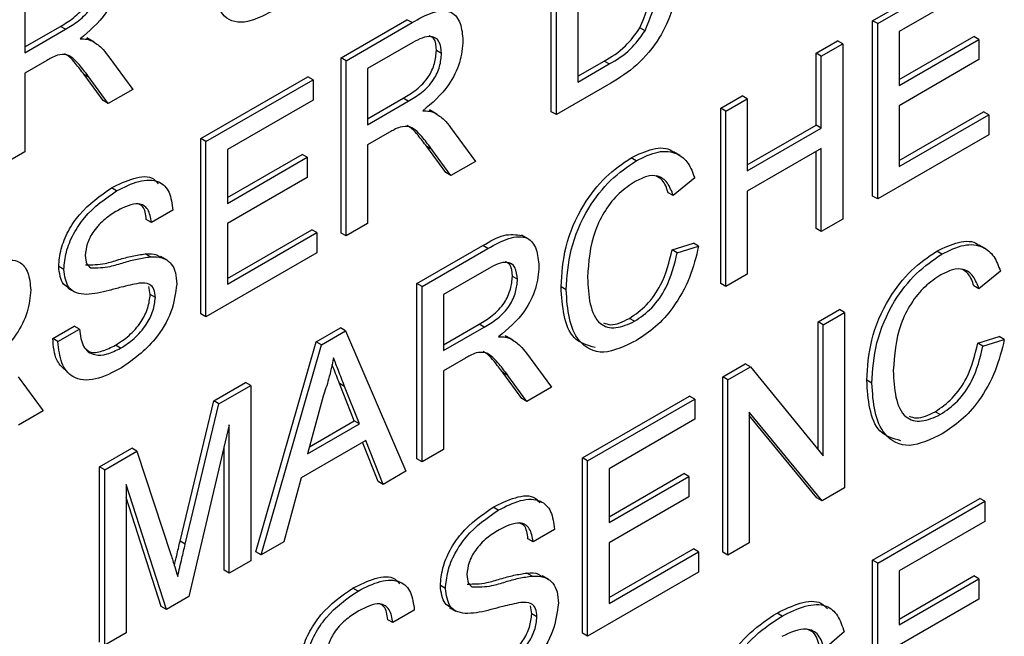
# Model space of a CAD drawing. Units: inches. Extents: x 5 to 301, y 5 to 193.
# Drawn here: x 88 to 88, y 39 to 40 of the extents above; entities that cross this region are included whole.
import ezdxf

# ---------------------------------------------------------------- set-up
doc = ezdxf.new("R2010")
doc.units = ezdxf.units.IN
doc.header["$MEASUREMENT"] = 0

msp = doc.modelspace()

# ---------------------------------------------------------------- linework, layer by layer
at = {"color": 7, "linetype": 'Continuous', "lineweight": 25, "ltscale": 18}
for p, q in [((88.25711, 39.70765), (88.25711, 39.78534)), ((88.25938, 39.70634), (88.25938, 39.78403)), ((88.26887, 39.78054), (88.26887, 39.72078)), ((88.39943, 39.74798), (88.44686, 39.77536)), ((88.4017, 39.74667), (88.44914, 39.77405)), ((88.44914, 39.76509), (88.41119, 39.74318)), ((88.02392, 39.75865), (88.02392, 39.73375)), ((88.16396, 39.73157), (88.19315, 39.74842)), ((88.16623, 39.73025), (88.19542, 39.74711)), ((88.39943, 39.67029), (88.39943, 39.74798)), ((88.4017, 39.74667), (88.39943, 39.74798)), ((88.4017, 39.66898), (88.4017, 39.74667)), ((88.02392, 39.73638), (88.03966, 39.74547)), ((88.02392, 39.73375), (88.04194, 39.74416)), ((88.29863, 39.74345), (88.29636, 39.74477)), ((88.41119, 39.74318), (88.41119, 39.71928)), ((88.05129, 39.74039), (88.05207, 39.73982)), ((88.05357, 39.73907), (88.05129, 39.74039)), ((88.05468, 39.73844), (88.05184, 39.74008)), ((88.19577, 39.73834), (88.17572, 39.72677)), ((88.37441, 39.73354), (88.3839, 39.73902)), ((88.37669, 39.73223), (88.38617, 39.7377)), ((88.38617, 39.7377), (88.3839, 39.73902)), ((88.38617, 39.7377), (88.38617, 39.66002)), ((88.41119, 39.7219), (88.44428, 39.741)), ((88.41119, 39.71928), (88.44655, 39.73969)), ((88.44655, 39.73969), (88.44428, 39.741)), ((88.44655, 39.73969), (88.44655, 39.73073)), ((88.06066, 39.73258), (88.07169, 39.71751)), ((88.2085, 39.73347), (88.20622, 39.73478)), ((88.37441, 39.70167), (88.37441, 39.73354)), ((88.37669, 39.73223), (88.37441, 39.73354)), ((88.03364, 39.7304), (88.02392, 39.72479)), ((88.16396, 39.65388), (88.16396, 39.73157)), ((88.16623, 39.73025), (88.16396, 39.73157)), ((88.16623, 39.65257), (88.16623, 39.73025)), ((88.26887, 39.72341), (88.28047, 39.7301)), ((88.26887, 39.72078), (88.28274, 39.72879)), ((88.37669, 39.70035), (88.37669, 39.73223)), ((88.44655, 39.73073), (88.41119, 39.71031)), ((88.02392, 39.72479), (88.02392, 39.68993)), ((88.05854, 39.71254), (88.05016, 39.72411)), ((88.17572, 39.72677), (88.17572, 39.70187)), ((88.06082, 39.71123), (88.05243, 39.72279)), ((88.10186, 39.69572), (88.1493, 39.7231)), ((88.10413, 39.6944), (88.15157, 39.72179)), ((88.15157, 39.72179), (88.1493, 39.7231)), ((88.15157, 39.72179), (88.15157, 39.71283)), ((88.28348, 39.72025), (88.25938, 39.70634)), ((88.07169, 39.71751), (88.06082, 39.71123)), ((88.06082, 39.71123), (88.05854, 39.71254)), ((88.15157, 39.71283), (88.11362, 39.69092)), ((88.17572, 39.70449), (88.19147, 39.71358)), ((88.17572, 39.70187), (88.19374, 39.71227)), ((88.33215, 39.70914), (88.34164, 39.71462)), ((88.33442, 39.70783), (88.34391, 39.71331)), ((88.34391, 39.71331), (88.34164, 39.71462)), ((88.34391, 39.71331), (88.34391, 39.68143)), ((88.2031, 39.7085), (88.20387, 39.70793)), ((88.20537, 39.70719), (88.2031, 39.7085)), ((88.20649, 39.70655), (88.20365, 39.70819)), ((88.25938, 39.70634), (88.25711, 39.70765)), ((88.33215, 39.63145), (88.33215, 39.70914)), ((88.33442, 39.70783), (88.33215, 39.70914)), ((88.33442, 39.63014), (88.33442, 39.70783)), ((88.41119, 39.71031), (88.41119, 39.68342)), ((88.41119, 39.68604), (88.44859, 39.70764)), ((88.45086, 39.70632), (88.44859, 39.70764)), ((88.41119, 39.68342), (88.45086, 39.70632)), ((88.45086, 39.70632), (88.45086, 39.69736)), ((88.18544, 39.69851), (88.17572, 39.6929)), ((88.21246, 39.7007), (88.2235, 39.68562)), ((88.34391, 39.68406), (88.37441, 39.70167)), ((88.34391, 39.68143), (88.37669, 39.70035)), ((88.37669, 39.70035), (88.37441, 39.70167)), ((88.10186, 39.61803), (88.10186, 39.69572)), ((88.10413, 39.6944), (88.10186, 39.69572)), ((88.10413, 39.61672), (88.10413, 39.6944)), ((88.45086, 39.69736), (88.4017, 39.66898)), ((88.02392, 39.68993), (88.01443, 39.68445)), ((88.11362, 39.69092), (88.11362, 39.66701)), ((88.17572, 39.6929), (88.17572, 39.65804)), ((88.21035, 39.68066), (88.20196, 39.69222)), ((88.21262, 39.67935), (88.20424, 39.69091)), ((88.31409, 39.68825), (88.31125, 39.68989)), ((88.37669, 39.69139), (88.34391, 39.67247)), ((88.37441, 39.65585), (88.37441, 39.69008)), ((88.37669, 39.65454), (88.37669, 39.69139)), ((88.11362, 39.66964), (88.14671, 39.68874)), ((88.11362, 39.66701), (88.14898, 39.68743)), ((88.14898, 39.68743), (88.14671, 39.68874)), ((88.14898, 39.68743), (88.14898, 39.67846)), ((88.2235, 39.68562), (88.21262, 39.67935)), ((88.29469, 39.68589), (88.29242, 39.6872)), ((88.21262, 39.67935), (88.21035, 39.68066)), ((88.14898, 39.67846), (88.11362, 39.65805)), ((88.32062, 39.67828), (88.31114, 39.67045)), ((88.06452, 39.67253), (88.06225, 39.67385)), ((88.31114, 39.67045), (88.30886, 39.67176)), ((88.34391, 39.67247), (88.34391, 39.63562)), ((88.4017, 39.66898), (88.39943, 39.67029)), ((88.08947, 39.66403), (88.07998, 39.65855)), ((88.07998, 39.65855), (88.07771, 39.65986)), ((88.38617, 39.66002), (88.37669, 39.65454)), ((88.11362, 39.65805), (88.11362, 39.63116)), ((88.11362, 39.63378), (88.15102, 39.65537)), ((88.11362, 39.63116), (88.1533, 39.65406)), ((88.1533, 39.65406), (88.15102, 39.65537)), ((88.1533, 39.65406), (88.1533, 39.6451)), ((88.17572, 39.65804), (88.16623, 39.65257)), ((88.37669, 39.65454), (88.37441, 39.65585)), ((88.16623, 39.65257), (88.16396, 39.65388)), ((88.24671, 39.65136), (88.24387, 39.653)), ((88.1976, 39.63147), (88.22679, 39.64832)), ((88.19987, 39.63015), (88.22906, 39.647)), ((88.31059, 39.64643), (88.32008, 39.64935)), ((88.31286, 39.64511), (88.31059, 39.64643)), ((88.31286, 39.64511), (88.32235, 39.64804)), ((88.32235, 39.64804), (88.32008, 39.64935)), ((88.43011, 39.64454), (88.42784, 39.64585)), ((88.44951, 39.6469), (88.44667, 39.64854)), ((88.07952, 39.64335), (88.07725, 39.64466)), ((88.08684, 39.64186), (88.08399, 39.6435)), ((88.1533, 39.6451), (88.10413, 39.61672)), ((88.04117, 39.63778), (88.03889, 39.63909)), ((88.22941, 39.63824), (88.20936, 39.62667)), ((88.45604, 39.63693), (88.44655, 39.6291)), ((88.24213, 39.63337), (88.23986, 39.63468)), ((88.34391, 39.63562), (88.33442, 39.63014)), ((88.04298, 39.62946), (88.04583, 39.62782)), ((88.07943, 39.62661), (88.07882, 39.63017)), ((88.1976, 39.55378), (88.1976, 39.63147)), ((88.19987, 39.63015), (88.1976, 39.63147)), ((88.19987, 39.55247), (88.19987, 39.63015)), ((88.2637, 39.62873), (88.26142, 39.63004)), ((88.33442, 39.63014), (88.33215, 39.63145)), ((88.44655, 39.6291), (88.44428, 39.63042)), ((88.08171, 39.62529), (88.07943, 39.62661)), ((88.20936, 39.62667), (88.20936, 39.60177)), ((88.37528, 39.61452), (88.38476, 39.61999)), ((88.38704, 39.61868), (88.38476, 39.61999)), ((88.10413, 39.61672), (88.10186, 39.61803)), ((88.29399, 39.61477), (88.29172, 39.61608)), ((88.37755, 39.6132), (88.38704, 39.61868)), ((88.38704, 39.61868), (88.38704, 39.54099)), ((88.03631, 39.60708), (88.0458, 39.61256)), ((88.03858, 39.60577), (88.04807, 39.61124)), ((88.04807, 39.61124), (88.0458, 39.61256)), ((88.153, 39.60572), (88.1637, 39.6119)), ((88.15528, 39.60441), (88.16598, 39.61059)), ((88.16598, 39.61059), (88.1637, 39.6119)), ((88.16598, 39.61059), (88.19269, 39.54832)), ((88.20936, 39.60439), (88.2251, 39.61348)), ((88.20936, 39.60177), (88.22738, 39.61217)), ((88.37528, 39.55801), (88.37528, 39.61452)), ((88.37755, 39.6132), (88.37528, 39.61452)), ((88.37755, 39.55523), (88.37755, 39.6132)), ((88.03858, 39.60577), (88.03631, 39.60708)), ((88.23673, 39.6084), (88.23751, 39.60783)), ((88.23901, 39.60709), (88.23673, 39.6084)), ((88.24013, 39.60645), (88.23728, 39.60809)), ((88.446, 39.60508), (88.45549, 39.608)), ((88.44828, 39.60377), (88.45776, 39.60669)), ((88.45776, 39.60669), (88.45549, 39.608)), ((88.06634, 39.60287), (88.06407, 39.60418)), ((88.12629, 39.51261), (88.153, 39.60572)), ((88.12856, 39.5113), (88.15528, 39.60441)), ((88.15528, 39.60441), (88.153, 39.60572)), ((88.44828, 39.60377), (88.446, 39.60508)), ((88.21907, 39.59841), (88.20936, 39.5928)), ((88.2461, 39.6006), (88.25713, 39.58552)), ((88.33301, 39.59012), (88.34304, 39.59591)), ((88.33529, 39.58881), (88.34531, 39.59459)), ((88.34531, 39.59459), (88.34304, 39.59591)), ((88.34531, 39.59459), (88.37755, 39.55523)), ((88.02098, 39.59016), (88.03202, 39.57509)), ((88.20936, 39.5928), (88.20936, 39.55794)), ((88.24398, 39.58056), (88.2356, 39.59212)), ((88.24626, 39.57924), (88.23788, 39.59081)), ((88.33301, 39.51243), (88.33301, 39.59012)), ((88.33529, 39.58881), (88.33301, 39.59012)), ((88.33529, 39.51112), (88.33529, 39.58881)), ((88.39911, 39.58738), (88.39684, 39.5887)), ((88.10755, 39.57948), (88.1217, 39.58765)), ((88.10982, 39.57817), (88.12397, 39.58634)), ((88.12397, 39.58634), (88.1217, 39.58765)), ((88.12397, 39.58634), (88.12397, 39.50865)), ((88.16984, 39.57062), (88.1633, 39.58726)), ((88.17211, 39.56931), (88.16557, 39.58595)), ((88.25713, 39.58552), (88.24626, 39.57924)), ((88.15603, 39.58153), (88.14914, 39.55605)), ((88.24626, 39.57924), (88.24398, 39.58056)), ((88.27091, 39.55427), (88.31835, 39.58165)), ((88.27318, 39.55296), (88.32062, 39.58034)), ((88.32062, 39.58034), (88.31835, 39.58165)), ((88.32062, 39.58034), (88.32062, 39.57138)), ((88.09265, 39.5173), (88.10755, 39.57948)), ((88.09493, 39.51599), (88.10982, 39.57817)), ((88.10982, 39.57817), (88.10755, 39.57948)), ((88.03202, 39.57509), (88.02114, 39.56881)), ((88.32062, 39.57138), (88.28267, 39.54947)), ((88.37701, 39.53521), (88.34477, 39.57457)), ((88.34477, 39.57457), (88.34477, 39.5166)), ((88.37474, 39.53652), (88.34477, 39.5731)), ((88.42941, 39.57342), (88.42713, 39.57473)), ((88.11448, 39.56891), (88.09653, 39.49281)), ((88.11448, 39.50317), (88.11448, 39.56891)), ((88.14914, 39.55605), (88.17211, 39.56931)), ((88.14998, 39.55916), (88.16984, 39.57062)), ((88.17211, 39.56931), (88.16984, 39.57062)), ((88.05701, 39.5503), (88.07128, 39.55854)), ((88.07355, 39.55723), (88.07128, 39.55854)), ((88.11221, 39.50448), (88.11221, 39.55927)), ((88.17497, 39.56199), (88.14629, 39.54544)), ((88.18035, 39.54382), (88.17353, 39.56116)), ((88.18262, 39.54251), (88.17497, 39.56199)), ((88.05928, 39.54899), (88.07355, 39.55723)), ((88.07355, 39.55723), (88.08859, 39.5114)), ((88.19987, 39.55247), (88.1976, 39.55378)), ((88.20936, 39.55794), (88.19987, 39.55247)), ((88.27091, 39.47658), (88.27091, 39.55427)), ((88.27318, 39.55296), (88.27091, 39.55427)), ((88.05701, 39.47262), (88.05701, 39.5503)), ((88.05928, 39.54899), (88.05701, 39.5503)), ((88.27318, 39.47527), (88.27318, 39.55296)), ((88.28267, 39.54947), (88.28267, 39.52557)), ((88.05928, 39.4713), (88.05928, 39.54899)), ((88.14629, 39.54544), (88.13863, 39.51711)), ((88.19269, 39.54832), (88.18262, 39.54251)), ((88.28267, 39.52819), (88.31576, 39.54729)), ((88.28267, 39.52557), (88.31804, 39.54598)), ((88.31804, 39.54598), (88.31576, 39.54729)), ((88.31804, 39.54598), (88.31804, 39.53702)), ((88.08661, 39.48708), (88.06877, 39.54252)), ((88.06877, 39.54252), (88.06877, 39.47678)), ((88.18262, 39.54251), (88.18035, 39.54382)), ((88.38704, 39.54099), (88.37701, 39.53521)), ((88.08434, 39.48839), (88.06877, 39.53677)), ((88.31804, 39.53702), (88.28267, 39.5166)), ((88.37701, 39.53521), (88.37474, 39.53652)), ((88.39943, 39.50894), (88.44686, 39.53632)), ((88.44914, 39.53501), (88.44686, 39.53632)), ((88.23358, 39.53109), (88.2313, 39.5324)), ((88.4017, 39.50763), (88.44914, 39.53501)), ((88.44914, 39.53501), (88.44914, 39.52605)), ((88.44914, 39.52605), (88.41119, 39.50414)), ((88.25852, 39.52258), (88.24903, 39.5171)), ((88.13863, 39.51711), (88.12856, 39.5113)), ((88.24903, 39.5171), (88.24676, 39.51841)), ((88.28267, 39.5166), (88.28267, 39.48971)), ((88.34477, 39.5166), (88.33529, 39.51112)), ((88.12856, 39.5113), (88.12629, 39.51261)), ((88.28267, 39.49233), (88.32008, 39.51393)), ((88.28267, 39.48971), (88.32235, 39.51261)), ((88.32235, 39.51261), (88.32008, 39.51393)), ((88.32235, 39.51261), (88.32235, 39.50365)), ((88.33529, 39.51112), (88.33301, 39.51243)), ((88.12397, 39.50865), (88.11448, 39.50317)), ((88.39943, 39.43125), (88.39943, 39.50894)), ((88.4017, 39.50763), (88.39943, 39.50894)), ((88.4017, 39.42994), (88.4017, 39.50763)), ((88.11448, 39.50317), (88.11221, 39.50448)), ((88.24858, 39.5019), (88.2463, 39.50321)), ((88.25589, 39.50042), (88.25305, 39.50206)), ((88.32235, 39.50365), (88.27318, 39.47527)), ((88.41119, 39.50414), (88.41119, 39.48024)), ((88.41119, 39.48286), (88.44428, 39.50196)), ((88.44655, 39.50065), (88.44428, 39.50196)), ((88.21022, 39.49633), (88.20795, 39.49764)), ((88.41119, 39.48024), (88.44655, 39.50065)), ((88.44655, 39.50065), (88.44655, 39.49169)), ((88.09653, 39.49281), (88.08661, 39.48708)), ((88.17148, 39.49524), (88.1692, 39.49655)), ((88.08661, 39.48708), (88.08434, 39.48839)), ((88.24849, 39.48516), (88.24787, 39.48872)), ((88.44655, 39.49169), (88.41119, 39.47127)), ((88.19642, 39.48673), (88.18693, 39.48125)), ((88.21204, 39.48801), (88.21488, 39.48637)), ((88.25076, 39.48385), (88.24849, 39.48516)), ((88.35936, 39.48418), (88.35708, 39.48549)), ((88.18693, 39.48125), (88.18466, 39.48256)), ((88.06877, 39.47678), (88.05928, 39.4713)), ((88.27318, 39.47527), (88.27091, 39.47658)), ((88.38679, 39.47712), (88.37811, 39.46959))]:
    msp.add_line(p, q, dxfattribs=at)
at = {"color": 8, "linetype": 'Continuous', "lineweight": 25, "ltscale": 18}
for p, q in [((88.19542, 39.74711), (88.19315, 39.74842)), ((88.04194, 39.74416), (88.03966, 39.74547)), ((88.28274, 39.72879), (88.28047, 39.7301)), ((88.05243, 39.72279), (88.05016, 39.72411)), ((88.19374, 39.71227), (88.19147, 39.71358)), ((88.20424, 39.69091), (88.20196, 39.69222)), ((88.22906, 39.647), (88.22679, 39.64832)), ((88.22738, 39.61217), (88.2251, 39.61348)), ((88.23788, 39.59081), (88.2356, 39.59212)), ((88.16557, 39.58595), (88.1633, 39.58726)), ((88.09493, 39.51599), (88.09265, 39.5173))]:
    msp.add_line(p, q, dxfattribs=at)
at = {"color": 7, "linetype": 'Continuous', "lineweight": 25, "ltscale": 18}
for points, knots in [([(88.31459, 39.77747), (88.31425, 39.7716), (88.31357, 39.7599), (88.30672, 39.74133), (88.2951, 39.72751), (88.28736, 39.72268), (88.28348, 39.72025)], [0, 0, 0, 0, 0.280837, 0.559947, 0.779057, 1, 1, 1, 1]), ([(88.29636, 39.74477), (88.29861, 39.75037), (88.30264, 39.76043), (88.30277, 39.76947), (88.30282, 39.77348)], [0, 0, 0, 0, 0.55745, 1, 1, 1, 1]), ([(88.29863, 39.74345), (88.30088, 39.74906), (88.30492, 39.75912), (88.30504, 39.76816), (88.3051, 39.77217)], [0, 0, 0, 0, 0.55745, 1, 1, 1, 1]), ([(88.06618, 39.77107), (88.0659, 39.76788), (88.06535, 39.7615), (88.05915, 39.74895), (88.05244, 39.74332), (88.04834, 39.73988)], [0, 0, 0, 0, 0.280513, 0.560494, 1, 1, 1, 1]), ([(88.13362, 39.75226), (88.12933, 39.75006), (88.12082, 39.74569), (88.11077, 39.74907), (88.1079, 39.75988), (88.10769, 39.76744), (88.10758, 39.77122)], [0, 0, 0, 0, 0.2807341, 0.5579045, 0.7784024, 1, 1, 1, 1]), ([(88.03966, 39.74547), (88.04162, 39.74664), (88.04552, 39.74898), (88.05091, 39.75428), (88.0539, 39.76105), (88.05425, 39.7648), (88.05442, 39.76667)], [0, 0, 0, 0, 0.281569, 0.560253, 0.779883, 1, 1, 1, 1]), ([(88.04194, 39.74416), (88.04389, 39.74533), (88.04779, 39.74766), (88.05318, 39.75296), (88.05618, 39.75974), (88.05652, 39.76348), (88.05669, 39.76536)], [0, 0, 0, 0, 0.281569, 0.560253, 0.779883, 1, 1, 1, 1]), ([(88.19542, 39.74711), (88.19853, 39.74886), (88.20468, 39.75234), (88.21297, 39.75289), (88.21725, 39.74716), (88.21774, 39.74184), (88.21798, 39.73918)], [0, 0, 0, 0, 0.281673, 0.559205, 0.779413, 1, 1, 1, 1]), ([(88.20622, 39.73478), (88.20609, 39.73682), (88.20588, 39.74001), (88.20378, 39.74095), (88.20302, 39.74129)], [0, 0, 0, 0, 0.637313, 1, 1, 1, 1]), ([(88.28047, 39.7301), (88.28373, 39.73199), (88.28955, 39.73535), (88.29428, 39.7419), (88.29636, 39.74477)], [0, 0, 0, 0, 0.561858, 1, 1, 1, 1]), ([(88.28274, 39.72879), (88.28601, 39.73068), (88.29182, 39.73404), (88.29655, 39.74059), (88.29863, 39.74345)], [0, 0, 0, 0, 0.561858, 1, 1, 1, 1]), ([(88.04834, 39.73988), (88.04938, 39.73989), (88.05124, 39.7399), (88.05286, 39.73933), (88.05357, 39.73907)], [0, 0, 0, 0, 0.560182, 1, 1, 1, 1]), ([(88.05357, 39.73907), (88.05507, 39.73812), (88.05775, 39.73643), (88.05977, 39.73376), (88.06066, 39.73258)], [0, 0, 0, 0, 0.5597856, 1, 1, 1, 1]), ([(88.2085, 39.73347), (88.20829, 39.73538), (88.20788, 39.7392), (88.20321, 39.74211), (88.19859, 39.73977), (88.19577, 39.73834)], [0, 0, 0, 0, 0.280398, 0.559961, 1, 1, 1, 1]), ([(88.21798, 39.73918), (88.21771, 39.73599), (88.21715, 39.72961), (88.21095, 39.71706), (88.20424, 39.71144), (88.20014, 39.708)], [0, 0, 0, 0, 0.280524, 0.560514, 1, 1, 1, 1]), ([(88.03831, 39.73274), (88.03744, 39.73237), (88.03589, 39.7317), (88.03432, 39.7308), (88.03364, 39.7304)], [0, 0, 0, 0, 0.559919, 1, 1, 1, 1]), ([(88.05243, 39.72279), (88.05116, 39.72449), (88.04907, 39.72728), (88.0459, 39.73075), (88.0428, 39.7333), (88.0398, 39.73293), (88.03831, 39.73274)], [0, 0, 0, 0, 0.340612, 0.56097, 0.78079, 1, 1, 1, 1]), ([(88.05016, 39.72411), (88.04888, 39.72577), (88.04676, 39.72851), (88.04401, 39.73188), (88.04216, 39.73294), (88.04143, 39.73336)], [0, 0, 0, 0, 0.484146, 0.797363, 1, 1, 1, 1]), ([(88.19147, 39.71358), (88.19342, 39.71475), (88.19732, 39.71709), (88.20271, 39.72239), (88.2057, 39.72916), (88.20605, 39.73291), (88.20622, 39.73478)], [0, 0, 0, 0, 0.281566, 0.560247, 0.779875, 1, 1, 1, 1]), ([(88.19374, 39.71227), (88.1957, 39.71344), (88.19959, 39.71578), (88.20498, 39.72108), (88.20798, 39.72785), (88.20832, 39.7316), (88.2085, 39.73347)], [0, 0, 0, 0, 0.281566, 0.560247, 0.779875, 1, 1, 1, 1]), ([(88.20014, 39.708), (88.20118, 39.708), (88.20304, 39.70801), (88.20466, 39.70744), (88.20537, 39.70719)], [0, 0, 0, 0, 0.56004, 1, 1, 1, 1]), ([(88.20537, 39.70719), (88.20687, 39.70624), (88.20956, 39.70454), (88.21157, 39.70187), (88.21246, 39.7007)], [0, 0, 0, 0, 0.5598137, 1, 1, 1, 1]), ([(88.19011, 39.70085), (88.18924, 39.70048), (88.18769, 39.69982), (88.18613, 39.69891), (88.18544, 39.69851)], [0, 0, 0, 0, 0.559919, 1, 1, 1, 1]), ([(88.20424, 39.69091), (88.20297, 39.6926), (88.20087, 39.69539), (88.1977, 39.69887), (88.1946, 39.70142), (88.19161, 39.70104), (88.19011, 39.70085)], [0, 0, 0, 0, 0.340585, 0.560971, 0.78079, 1, 1, 1, 1]), ([(88.20196, 39.69222), (88.20068, 39.69389), (88.19856, 39.69663), (88.19582, 39.69999), (88.19396, 39.70106), (88.19324, 39.70148)], [0, 0, 0, 0, 0.484131, 0.797403, 1, 1, 1, 1]), ([(88.29242, 39.6872), (88.29567, 39.68876), (88.30217, 39.69187), (88.30884, 39.69184), (88.31112, 39.68976), (88.31139, 39.68951)], [0, 0, 0, 0, 0.468351, 0.935568, 1, 1, 1, 1]), ([(88.29469, 39.68589), (88.29799, 39.68751), (88.30457, 39.69075), (88.31265, 39.68979), (88.31805, 39.68525), (88.31977, 39.6806), (88.32062, 39.67828)], [0, 0, 0, 0, 0.280066, 0.559454, 0.77954, 1, 1, 1, 1]), ([(88.26142, 39.63004), (88.26179, 39.63586), (88.26251, 39.64745), (88.27001, 39.66552), (88.28101, 39.6794), (88.28862, 39.6846), (88.29242, 39.6872)], [0, 0, 0, 0, 0.280489, 0.559564, 0.779605, 1, 1, 1, 1]), ([(88.2637, 39.62873), (88.26406, 39.63454), (88.26478, 39.64614), (88.27228, 39.66421), (88.28329, 39.67808), (88.29089, 39.68329), (88.29469, 39.68589)], [0, 0, 0, 0, 0.280489, 0.559564, 0.779605, 1, 1, 1, 1]), ([(88.06225, 39.67385), (88.06554, 39.67547), (88.0721, 39.67871), (88.07989, 39.67949), (88.08233, 39.67651), (88.08296, 39.67574)], [0, 0, 0, 0, 0.426428, 0.850665, 1, 1, 1, 1]), ([(88.06452, 39.67253), (88.06786, 39.67422), (88.07451, 39.67757), (88.08312, 39.67766), (88.08839, 39.67245), (88.08911, 39.66684), (88.08947, 39.66403)], [0, 0, 0, 0, 0.2807949, 0.5601469, 0.7798805, 1, 1, 1, 1]), ([(88.29424, 39.67666), (88.29186, 39.6751), (88.28711, 39.67198), (88.28076, 39.66414), (88.27423, 39.65082), (88.27362, 39.64109), (88.27318, 39.63425)], [0, 0, 0, 0, 0.187233, 0.373896, 0.560733, 1, 1, 1, 1]), ([(88.31114, 39.67045), (88.31039, 39.67244), (88.30891, 39.67641), (88.30474, 39.67953), (88.29946, 39.67932), (88.29598, 39.67755), (88.29424, 39.67666)], [0, 0, 0, 0, 0.2805446, 0.5597257, 0.7796634, 1, 1, 1, 1]), ([(88.30886, 39.67176), (88.30818, 39.67385), (88.30706, 39.67727), (88.30445, 39.67872), (88.30344, 39.67928)], [0, 0, 0, 0, 0.6116279, 1, 1, 1, 1]), ([(88.03889, 39.63909), (88.03912, 39.64161), (88.03957, 39.64666), (88.04293, 39.65488), (88.05021, 39.66556), (88.05729, 39.67043), (88.06225, 39.67385)], [0, 0, 0, 0, 0.1870272, 0.3741317, 0.5611436, 1, 1, 1, 1]), ([(88.04117, 39.63778), (88.04139, 39.6403), (88.04184, 39.64535), (88.0452, 39.65357), (88.05248, 39.66425), (88.05956, 39.66912), (88.06452, 39.67253)], [0, 0, 0, 0, 0.1870272, 0.3741317, 0.5611436, 1, 1, 1, 1]), ([(88.0649, 39.66379), (88.06307, 39.66266), (88.05942, 39.6604), (88.05456, 39.65542), (88.05125, 39.6493), (88.05085, 39.64575), (88.05066, 39.64397)], [0, 0, 0, 0, 0.28127, 0.560791, 0.780677, 1, 1, 1, 1]), ([(88.07998, 39.65855), (88.07962, 39.66066), (88.0789, 39.66487), (88.07347, 39.66809), (88.06815, 39.66542), (88.0649, 39.66379)], [0, 0, 0, 0, 0.2810982, 0.5602807, 1, 1, 1, 1]), ([(88.07771, 39.65986), (88.07743, 39.66212), (88.077, 39.66557), (88.07463, 39.6666), (88.07381, 39.66695)], [0, 0, 0, 0, 0.653925, 1, 1, 1, 1]), ([(88.22679, 39.64832), (88.22995, 39.65019), (88.2362, 39.65388), (88.24152, 39.65315), (88.24414, 39.6528)], [0, 0, 0, 0, 0.506093, 1, 1, 1, 1]), ([(88.22906, 39.647), (88.23216, 39.64876), (88.23832, 39.65224), (88.24661, 39.65279), (88.25089, 39.64706), (88.25138, 39.64174), (88.25162, 39.63908)], [0, 0, 0, 0, 0.281671, 0.559202, 0.779409, 1, 1, 1, 1]), ([(88.42784, 39.64585), (88.43109, 39.64741), (88.43758, 39.65052), (88.44426, 39.65049), (88.44653, 39.64842), (88.44681, 39.64817)], [0, 0, 0, 0, 0.468398, 0.935569, 1, 1, 1, 1]), ([(88.29172, 39.61608), (88.29431, 39.61786), (88.29947, 39.62142), (88.30734, 39.63256), (88.30936, 39.64117), (88.31059, 39.64643)], [0, 0, 0, 0, 0.280698, 0.560908, 1, 1, 1, 1]), ([(88.32235, 39.64804), (88.32123, 39.64342), (88.31901, 39.63419), (88.31191, 39.62141), (88.30338, 39.61187), (88.29772, 39.60817), (88.29488, 39.60632)], [0, 0, 0, 0, 0.280263, 0.559541, 0.779587, 1, 1, 1, 1]), ([(88.39684, 39.5887), (88.3972, 39.59451), (88.39793, 39.60611), (88.40542, 39.62417), (88.41643, 39.63805), (88.42403, 39.64325), (88.42784, 39.64585)], [0, 0, 0, 0, 0.280497, 0.559577, 0.779622, 1, 1, 1, 1]), ([(88.43011, 39.64454), (88.4334, 39.64617), (88.43999, 39.64941), (88.44807, 39.64844), (88.45347, 39.64391), (88.45518, 39.63926), (88.45604, 39.63693)], [0, 0, 0, 0, 0.280093, 0.559452, 0.779554, 1, 1, 1, 1]), ([(88.00395, 39.63657), (88.00705, 39.63832), (88.01321, 39.6418), (88.02149, 39.64235), (88.02577, 39.63662), (88.02626, 39.63131), (88.02651, 39.62864)], [0, 0, 0, 0, 0.281673, 0.559205, 0.779413, 1, 1, 1, 1]), ([(88.05066, 39.64397), (88.05077, 39.64259), (88.05098, 39.64012), (88.05243, 39.639), (88.05307, 39.6385)], [0, 0, 0, 0, 0.5596, 1, 1, 1, 1]), ([(88.0508, 39.63981), (88.05364, 39.63981), (88.05833, 39.63981), (88.06548, 39.64215), (88.07145, 39.6438), (88.07532, 39.64437), (88.07725, 39.64466)], [0, 0, 0, 0, 0.338413, 0.558978, 0.779528, 1, 1, 1, 1]), ([(88.05307, 39.6385), (88.05591, 39.6385), (88.0606, 39.6385), (88.06775, 39.64084), (88.07373, 39.64249), (88.07759, 39.64306), (88.07952, 39.64335)], [0, 0, 0, 0, 0.338413, 0.558978, 0.779528, 1, 1, 1, 1]), ([(88.07725, 39.64466), (88.07909, 39.64475), (88.08171, 39.64489), (88.08355, 39.64346), (88.08409, 39.64303)], [0, 0, 0, 0, 0.704955, 1, 1, 1, 1]), ([(88.07952, 39.64335), (88.0813, 39.64333), (88.08486, 39.6433), (88.08872, 39.64076), (88.09087, 39.63654), (88.09109, 39.63305), (88.09119, 39.6313)], [0, 0, 0, 0, 0.280391, 0.559922, 0.779862, 1, 1, 1, 1]), ([(88.24213, 39.63337), (88.24193, 39.63528), (88.24152, 39.6391), (88.23684, 39.64201), (88.23223, 39.63967), (88.22941, 39.63824)], [0, 0, 0, 0, 0.280415, 0.559993, 1, 1, 1, 1]), ([(88.23986, 39.63468), (88.23973, 39.63672), (88.23951, 39.63991), (88.23742, 39.64085), (88.23666, 39.64119)], [0, 0, 0, 0, 0.637372, 1, 1, 1, 1]), ([(88.29399, 39.61477), (88.29658, 39.61655), (88.30175, 39.62011), (88.30961, 39.63124), (88.31163, 39.63986), (88.31286, 39.64511)], [0, 0, 0, 0, 0.280698, 0.560908, 1, 1, 1, 1]), ([(88.39911, 39.58738), (88.39947, 39.5932), (88.4002, 39.6048), (88.40769, 39.62286), (88.4187, 39.63674), (88.4263, 39.64194), (88.43011, 39.64454)], [0, 0, 0, 0, 0.280497, 0.559577, 0.779622, 1, 1, 1, 1]), ([(88.04341, 39.62951), (88.04254, 39.63002), (88.03973, 39.63165), (88.03923, 39.63605), (88.03889, 39.63909)], [0, 0, 0, 0, 0.3090619, 1, 1, 1, 1]), ([(88.0511, 39.62672), (88.04959, 39.62684), (88.04657, 39.62707), (88.04224, 39.63003), (88.04157, 39.63485), (88.04117, 39.63778)], [0, 0, 0, 0, 0.28142, 0.562265, 1, 1, 1, 1]), ([(88.25162, 39.63908), (88.25134, 39.63589), (88.25079, 39.62951), (88.24459, 39.61696), (88.23788, 39.61133), (88.23378, 39.6079)], [0, 0, 0, 0, 0.280514, 0.560494, 1, 1, 1, 1]), ([(88.44655, 39.6291), (88.44581, 39.63109), (88.44433, 39.63506), (88.44015, 39.63818), (88.43488, 39.63797), (88.43139, 39.6362), (88.42965, 39.63531)], [0, 0, 0, 0, 0.2805689, 0.5597565, 0.7796583, 1, 1, 1, 1]), ([(88.44428, 39.63042), (88.44359, 39.6325), (88.44248, 39.63592), (88.43987, 39.63737), (88.43885, 39.63793)], [0, 0, 0, 0, 0.611643, 1, 1, 1, 1]), ([(88.2251, 39.61348), (88.22706, 39.61465), (88.23096, 39.61699), (88.23635, 39.62229), (88.23934, 39.62906), (88.23969, 39.63281), (88.23986, 39.63468)], [0, 0, 0, 0, 0.281579, 0.560226, 0.779865, 1, 1, 1, 1]), ([(88.22738, 39.61217), (88.22933, 39.61334), (88.23323, 39.61568), (88.23862, 39.62098), (88.24162, 39.62775), (88.24196, 39.6315), (88.24213, 39.63337)], [0, 0, 0, 0, 0.281579, 0.560226, 0.779865, 1, 1, 1, 1]), ([(88.27318, 39.63425), (88.27337, 39.63019), (88.27375, 39.62209), (88.27767, 39.61319), (88.28547, 39.61099), (88.29115, 39.61351), (88.29399, 39.61477)], [0, 0, 0, 0, 0.281244, 0.560714, 0.780145, 1, 1, 1, 1]), ([(88.42965, 39.63531), (88.42727, 39.63375), (88.42252, 39.63064), (88.41617, 39.6228), (88.40964, 39.60948), (88.40903, 39.59974), (88.4086, 39.59291)], [0, 0, 0, 0, 0.187229, 0.373912, 0.560743, 1, 1, 1, 1]), ([(88.02651, 39.62864), (88.02623, 39.62545), (88.02567, 39.61907), (88.01947, 39.60653), (88.01276, 39.6009), (88.00866, 39.59746)], [0, 0, 0, 0, 0.280524, 0.560514, 1, 1, 1, 1]), ([(88.07454, 39.63164), (88.07188, 39.6311), (88.0675, 39.63019), (88.0613, 39.62841), (88.05608, 39.62713), (88.05276, 39.62686), (88.0511, 39.62672)], [0, 0, 0, 0, 0.339927, 0.5600393, 0.7800571, 1, 1, 1, 1]), ([(88.09119, 39.6313), (88.09065, 39.6272), (88.08958, 39.61901), (88.08045, 39.60387), (88.07195, 39.59783), (88.06676, 39.59415)], [0, 0, 0, 0, 0.279942, 0.560084, 1, 1, 1, 1]), ([(88.08171, 39.62529), (88.0816, 39.62657), (88.08138, 39.62912), (88.07892, 39.63179), (88.0762, 39.6317), (88.07454, 39.63164)], [0, 0, 0, 0, 0.280101, 0.559971, 1, 1, 1, 1]), ([(88.27655, 39.60317), (88.2731, 39.60412), (88.26644, 39.60593), (88.2623, 39.61716), (88.26172, 39.62575), (88.26142, 39.63004)], [0, 0, 0, 0, 0.35062, 0.675116, 1, 1, 1, 1]), ([(88.29488, 39.60632), (88.28984, 39.60383), (88.27979, 39.59888), (88.26917, 39.60455), (88.26453, 39.61571), (88.26397, 39.62439), (88.2637, 39.62873)], [0, 0, 0, 0, 0.279955, 0.558089, 0.778913, 1, 1, 1, 1]), ([(88.06407, 39.60418), (88.06609, 39.60549), (88.07012, 39.60811), (88.07532, 39.61397), (88.07875, 39.62074), (88.07921, 39.62465), (88.07943, 39.62661)], [0, 0, 0, 0, 0.2809257, 0.5608348, 0.7805103, 1, 1, 1, 1]), ([(88.06634, 39.60287), (88.06836, 39.60418), (88.07239, 39.6068), (88.07759, 39.61266), (88.08102, 39.61942), (88.08148, 39.62334), (88.08171, 39.62529)], [0, 0, 0, 0, 0.2809257, 0.5608348, 0.7805103, 1, 1, 1, 1]), ([(88.28015, 39.61416), (88.2812, 39.61374), (88.28445, 39.61245), (88.28879, 39.61462), (88.29172, 39.61608)], [0, 0, 0, 0, 0.323947, 1, 1, 1, 1]), ([(88.04807, 39.61124), (88.04845, 39.6085), (88.04921, 39.60304), (88.0542, 39.59946), (88.0603, 39.59987), (88.06433, 39.60187), (88.06634, 39.60287)], [0, 0, 0, 0, 0.280631, 0.558667, 0.779189, 1, 1, 1, 1]), ([(88.04144, 39.59344), (88.04015, 39.5947), (88.03702, 39.59777), (88.03657, 39.60362), (88.03631, 39.60708)], [0, 0, 0, 0, 0.409521, 1, 1, 1, 1]), ([(88.23378, 39.6079), (88.23482, 39.6079), (88.23668, 39.60791), (88.2383, 39.60734), (88.23901, 39.60709)], [0, 0, 0, 0, 0.560182, 1, 1, 1, 1]), ([(88.23901, 39.60709), (88.24051, 39.60614), (88.2432, 39.60444), (88.24521, 39.60177), (88.2461, 39.6006)], [0, 0, 0, 0, 0.559785, 1, 1, 1, 1]), ([(88.45776, 39.60669), (88.45665, 39.60207), (88.45442, 39.59285), (88.44732, 39.58007), (88.4388, 39.57052), (88.43313, 39.56682), (88.4303, 39.56497)], [0, 0, 0, 0, 0.28025, 0.559545, 0.779589, 1, 1, 1, 1]), ([(88.06676, 39.59415), (88.06284, 39.59211), (88.05502, 39.58806), (88.04518, 39.58888), (88.03963, 39.59576), (88.03893, 39.60243), (88.03858, 39.60577)], [0, 0, 0, 0, 0.280818, 0.559571, 0.779619, 1, 1, 1, 1]), ([(88.05074, 39.60273), (88.05133, 39.60218), (88.05314, 39.60048), (88.05811, 39.60131), (88.06208, 39.60322), (88.06407, 39.60418)], [0, 0, 0, 0, 0.192415, 0.595944, 1, 1, 1, 1]), ([(88.42713, 39.57473), (88.42972, 39.57652), (88.43489, 39.58008), (88.44275, 39.59121), (88.44477, 39.59982), (88.446, 39.60508)], [0, 0, 0, 0, 0.2807294, 0.5609015, 1, 1, 1, 1]), ([(88.42941, 39.57342), (88.43199, 39.5752), (88.43716, 39.57876), (88.44503, 39.5899), (88.44704, 39.59851), (88.44828, 39.60377)], [0, 0, 0, 0, 0.2807294, 0.5609015, 1, 1, 1, 1]), ([(88.16063, 39.59853), (88.15998, 39.59539), (88.15884, 39.58978), (88.15689, 39.58405), (88.15603, 39.58153)], [0, 0, 0, 0, 0.559934, 1, 1, 1, 1]), ([(88.16557, 39.58595), (88.16465, 39.5883), (88.16299, 39.59249), (88.16135, 39.59669), (88.16063, 39.59853)], [0, 0, 0, 0, 0.560002, 1, 1, 1, 1]), ([(88.22375, 39.60075), (88.22288, 39.60038), (88.22133, 39.59972), (88.21976, 39.59881), (88.21907, 39.59841)], [0, 0, 0, 0, 0.5596917, 1, 1, 1, 1]), ([(88.23788, 39.59081), (88.2366, 39.5925), (88.23451, 39.59529), (88.23134, 39.59876), (88.22824, 39.60132), (88.22524, 39.60094), (88.22375, 39.60075)], [0, 0, 0, 0, 0.340597, 0.560945, 0.780755, 1, 1, 1, 1]), ([(88.2356, 39.59212), (88.23432, 39.59378), (88.2322, 39.59653), (88.22946, 39.59989), (88.2276, 39.60096), (88.22687, 39.60137)], [0, 0, 0, 0, 0.484147, 0.797364, 1, 1, 1, 1]), ([(88.1633, 39.58726), (88.16237, 39.58961), (88.16126, 39.59242), (88.16016, 39.59524), (88.15998, 39.59571)], [0, 0, 0, 0, 0.834317, 1, 1, 1, 1]), ([(88.41197, 39.56183), (88.40851, 39.56277), (88.40186, 39.56459), (88.39771, 39.57581), (88.39713, 39.5844), (88.39684, 39.5887)], [0, 0, 0, 0, 0.350634, 0.675123, 1, 1, 1, 1]), ([(88.4086, 39.59291), (88.40879, 39.58884), (88.40916, 39.58074), (88.41308, 39.57184), (88.42089, 39.56965), (88.42657, 39.57216), (88.42941, 39.57342)], [0, 0, 0, 0, 0.281244, 0.560714, 0.780145, 1, 1, 1, 1]), ([(88.4303, 39.56497), (88.42526, 39.56249), (88.41521, 39.55754), (88.40458, 39.56321), (88.39994, 39.57437), (88.39939, 39.58304), (88.39911, 39.58738)], [0, 0, 0, 0, 0.2799546, 0.5580892, 0.7789125, 1, 1, 1, 1]), ([(88.41557, 39.57281), (88.41662, 39.5724), (88.41987, 39.57111), (88.4242, 39.57327), (88.42713, 39.57473)], [0, 0, 0, 0, 0.323948, 1, 1, 1, 1]), ([(88.2313, 39.5324), (88.23459, 39.53402), (88.24116, 39.53726), (88.24894, 39.53804), (88.25138, 39.53506), (88.25202, 39.53429)], [0, 0, 0, 0, 0.426439, 0.850687, 1, 1, 1, 1]), ([(88.20795, 39.49764), (88.20817, 39.50017), (88.20862, 39.50521), (88.21198, 39.51343), (88.21927, 39.52412), (88.22634, 39.52898), (88.2313, 39.5324)], [0, 0, 0, 0, 0.187026, 0.374112, 0.561147, 1, 1, 1, 1]), ([(88.23358, 39.53109), (88.23691, 39.53277), (88.24356, 39.53613), (88.25217, 39.53621), (88.25744, 39.531), (88.25816, 39.52539), (88.25852, 39.52258)], [0, 0, 0, 0, 0.280798, 0.560153, 0.779872, 1, 1, 1, 1]), ([(88.21022, 39.49633), (88.21045, 39.49885), (88.2109, 39.5039), (88.21425, 39.51212), (88.22154, 39.5228), (88.22861, 39.52767), (88.23358, 39.53109)], [0, 0, 0, 0, 0.187026, 0.374112, 0.561147, 1, 1, 1, 1]), ([(88.24903, 39.5171), (88.24867, 39.51922), (88.24795, 39.52343), (88.24253, 39.52665), (88.23721, 39.52397), (88.23395, 39.52234)], [0, 0, 0, 0, 0.281099, 0.560281, 1, 1, 1, 1]), ([(88.24676, 39.51841), (88.24648, 39.52067), (88.24605, 39.52412), (88.24368, 39.52515), (88.24286, 39.5255)], [0, 0, 0, 0, 0.653874, 1, 1, 1, 1]), ([(88.23395, 39.52234), (88.23212, 39.52121), (88.22847, 39.51895), (88.22361, 39.51397), (88.2203, 39.50785), (88.21991, 39.5043), (88.21971, 39.50252)], [0, 0, 0, 0, 0.28127, 0.560791, 0.780678, 1, 1, 1, 1]), ([(88.09015, 39.50652), (88.09049, 39.50802), (88.09131, 39.51161), (88.09216, 39.51521), (88.09265, 39.5173)], [0, 0, 0, 0, 0.418272, 1, 1, 1, 1]), ([(88.09163, 39.50174), (88.09223, 39.5044), (88.09331, 39.50914), (88.09443, 39.5139), (88.09493, 39.51599)], [0, 0, 0, 0, 0.559993, 1, 1, 1, 1]), ([(88.08859, 39.5114), (88.08917, 39.50961), (88.0902, 39.50641), (88.09119, 39.50317), (88.09163, 39.50174)], [0, 0, 0, 0, 0.560003, 1, 1, 1, 1]), ([(88.1692, 39.49655), (88.17249, 39.49817), (88.17905, 39.50141), (88.18684, 39.50219), (88.18928, 39.49921), (88.18992, 39.49844)], [0, 0, 0, 0, 0.426428, 0.850665, 1, 1, 1, 1]), ([(88.21971, 39.50252), (88.21982, 39.50114), (88.22003, 39.49867), (88.22148, 39.49755), (88.22212, 39.49705)], [0, 0, 0, 0, 0.559598, 1, 1, 1, 1]), ([(88.21985, 39.49837), (88.22269, 39.49836), (88.22738, 39.49836), (88.23453, 39.50071), (88.24051, 39.50235), (88.24437, 39.50292), (88.2463, 39.50321)], [0, 0, 0, 0, 0.338413, 0.558978, 0.779528, 1, 1, 1, 1]), ([(88.22212, 39.49705), (88.22496, 39.49705), (88.22966, 39.49705), (88.2368, 39.49939), (88.24278, 39.50104), (88.24664, 39.50161), (88.24858, 39.5019)], [0, 0, 0, 0, 0.338413, 0.558978, 0.779528, 1, 1, 1, 1]), ([(88.2463, 39.50321), (88.24815, 39.50331), (88.25076, 39.50344), (88.2526, 39.50201), (88.25314, 39.50159)], [0, 0, 0, 0, 0.705015, 1, 1, 1, 1]), ([(88.24858, 39.5019), (88.25036, 39.50188), (88.25391, 39.50186), (88.25777, 39.49931), (88.25993, 39.49509), (88.26014, 39.4916), (88.26025, 39.48985)], [0, 0, 0, 0, 0.280391, 0.559923, 0.779862, 1, 1, 1, 1]), ([(88.17148, 39.49524), (88.17481, 39.49692), (88.18146, 39.50028), (88.19007, 39.50036), (88.19534, 39.49515), (88.19606, 39.48954), (88.19642, 39.48673)], [0, 0, 0, 0, 0.280793, 0.560143, 0.779876, 1, 1, 1, 1]), ([(88.21246, 39.48807), (88.21159, 39.48857), (88.20878, 39.4902), (88.20829, 39.4946), (88.20795, 39.49764)], [0, 0, 0, 0, 0.309063, 1, 1, 1, 1]), ([(88.14585, 39.46179), (88.14607, 39.46432), (88.14652, 39.46936), (88.14988, 39.47758), (88.15716, 39.48827), (88.16424, 39.49313), (88.1692, 39.49655)], [0, 0, 0, 0, 0.1870353, 0.3741253, 0.5611389, 1, 1, 1, 1]), ([(88.14812, 39.46048), (88.14835, 39.463), (88.1488, 39.46805), (88.15215, 39.47627), (88.15944, 39.48695), (88.16651, 39.49182), (88.17148, 39.49524)], [0, 0, 0, 0, 0.1870353, 0.3741253, 0.5611389, 1, 1, 1, 1]), ([(88.22015, 39.48527), (88.21864, 39.48539), (88.21562, 39.48562), (88.2113, 39.48858), (88.21063, 39.4934), (88.21022, 39.49633)], [0, 0, 0, 0, 0.281465, 0.56227, 1, 1, 1, 1]), ([(88.18693, 39.48125), (88.18657, 39.48337), (88.18585, 39.48758), (88.18042, 39.4908), (88.17511, 39.48812), (88.17185, 39.48649)], [0, 0, 0, 0, 0.281089, 0.560275, 1, 1, 1, 1]), ([(88.18466, 39.48256), (88.18438, 39.48482), (88.18395, 39.48827), (88.18158, 39.4893), (88.18076, 39.48965)], [0, 0, 0, 0, 0.653863, 1, 1, 1, 1]), ([(88.24359, 39.4902), (88.24093, 39.48965), (88.23656, 39.48874), (88.23035, 39.48697), (88.22513, 39.48568), (88.22181, 39.48541), (88.22015, 39.48527)], [0, 0, 0, 0, 0.339927, 0.560039, 0.780098, 1, 1, 1, 1]), ([(88.26025, 39.48985), (88.25971, 39.48576), (88.25863, 39.47756), (88.24951, 39.46242), (88.24101, 39.45639), (88.23581, 39.4527)], [0, 0, 0, 0, 0.279942, 0.560084, 1, 1, 1, 1]), ([(88.25076, 39.48385), (88.25065, 39.48512), (88.25043, 39.48767), (88.24797, 39.49034), (88.24525, 39.49025), (88.24359, 39.4902)], [0, 0, 0, 0, 0.280101, 0.55997, 1, 1, 1, 1]), ([(88.35708, 39.48549), (88.3605, 39.48717), (88.36733, 39.49051), (88.37561, 39.49131), (88.37855, 39.4883), (88.37947, 39.48737)], [0, 0, 0, 0, 0.408613, 0.815848, 1, 1, 1, 1]), ([(88.35936, 39.48418), (88.36281, 39.4859), (88.36969, 39.48933), (88.37868, 39.48963), (88.38439, 39.48474), (88.38599, 39.47967), (88.38679, 39.47712)], [0, 0, 0, 0, 0.280399, 0.559853, 0.779462, 1, 1, 1, 1]), ([(88.17185, 39.48649), (88.17002, 39.48536), (88.16637, 39.4831), (88.16151, 39.47812), (88.1582, 39.472), (88.1578, 39.46845), (88.15761, 39.46667)], [0, 0, 0, 0, 0.28132, 0.560835, 0.780682, 1, 1, 1, 1]), ([(88.23312, 39.46273), (88.23514, 39.46404), (88.23917, 39.46666), (88.24437, 39.47252), (88.2478, 39.47929), (88.24826, 39.4832), (88.24849, 39.48516)], [0, 0, 0, 0, 0.280929, 0.560798, 0.780507, 1, 1, 1, 1]), ([(88.32352, 39.4259), (88.32402, 39.43207), (88.32501, 39.44437), (88.33309, 39.46346), (88.34507, 39.47755), (88.35307, 39.48284), (88.35708, 39.48549)], [0, 0, 0, 0, 0.280341, 0.559306, 0.779314, 1, 1, 1, 1]), ([(88.3258, 39.42459), (88.32629, 39.43076), (88.32728, 39.44306), (88.33537, 39.46215), (88.34734, 39.47623), (88.35535, 39.48153), (88.35936, 39.48418)], [0, 0, 0, 0, 0.280341, 0.559306, 0.779314, 1, 1, 1, 1]), ([(88.2354, 39.46142), (88.23741, 39.46273), (88.24144, 39.46535), (88.24664, 39.47121), (88.25008, 39.47797), (88.25053, 39.48189), (88.25076, 39.48385)], [0, 0, 0, 0, 0.280929, 0.560798, 0.780507, 1, 1, 1, 1]), ([(88.37811, 39.46959), (88.37737, 39.47183), (88.37587, 39.47628), (88.36931, 39.4797), (88.36302, 39.47685), (88.35918, 39.47511)], [0, 0, 0, 0, 0.281601, 0.560888, 1, 1, 1, 1]), ([(88.37584, 39.47091), (88.37519, 39.47332), (88.37426, 39.47678), (88.37157, 39.47784), (88.37075, 39.47816)], [0, 0, 0, 0, 0.695959, 1, 1, 1, 1])]:
    msp.add_open_spline(points, degree=3, knots=knots, dxfattribs=at)

doc.saveas('drawing.dxf')
